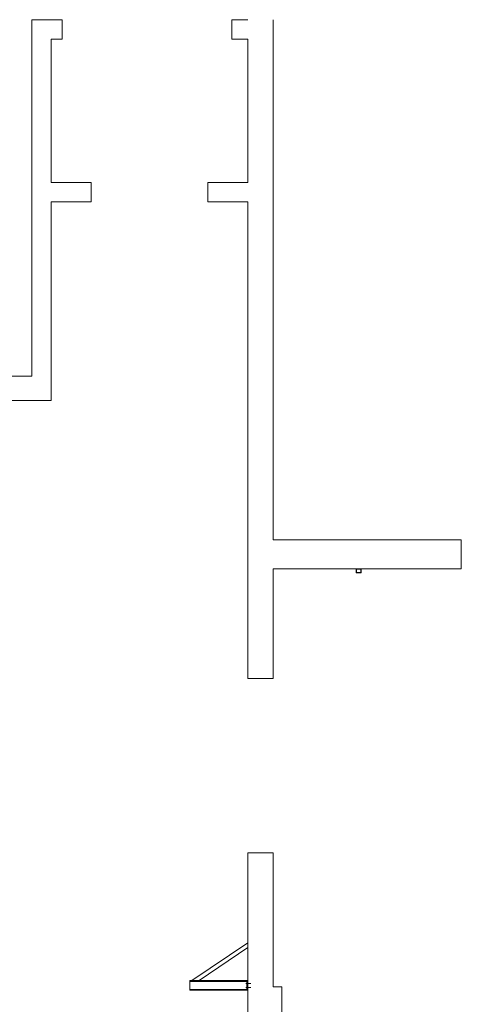
# Model space of a CAD drawing. Units: centimetres. Extents: x -2572 to 2113, y -1492 to 4512.
# Drawn here: x 1658 to 2113, y 3439 to 4456 of the extents above; entities that cross this region are included whole.
import ezdxf

# ---------------------------------------------------------------- set-up
doc = ezdxf.new("R2010")
doc.units = ezdxf.units.CM
doc.header["$LTSCALE"] = 0.1
doc.layers.add('10_Vues ... CoupeEst', color=253, linetype='Continuous', lineweight=5, true_color=0xa0a0a4)
doc.layers.add('2_Scenographie', color=253, linetype='Continuous', lineweight=5, true_color=0xa0a0a4)
for name, color, linetype, lineweight in [('1_Bâtiment ... 040_beton-041_beton_coupe', 9, 'Continuous', 5), ('1_Bâtiment ... 140_electricite-141_electricite_appareils', 9, 'Continuous', 5), ('2_Scenographie ... Tribune', 9, 'Continuous', 5)]:
    doc.layers.add(name, color=color, linetype=linetype, lineweight=lineweight)

# ---------------------------------------------------------------- blocks, each defined once
blk = doc.blocks.new('Group-200')
at = {"layer": '2_Scenographie'}
for p, q in [((-19002.1, 2130.5), (-18963.1, 2072.8)), ((-18997.1, 2130.5), (-18963.1, 2080.3)), ((-18963.1, 2130.5), (-18963.1, 2070.5)), ((-18953.1, 2130.5), (-18963.1, 2130.5)), ((-18960.2, 2128.3), (-18960.2, 2133.5)), ((-18956, 2128.3), (-18956, 2133.5)), ((-18953.1, 2070.5), (-18953.1, 2130.5)), ((-18963.1, 2070.5), (-18953.1, 2070.5))]:
    blk.add_line(p, q, dxfattribs=at)
at = {"layer": '2_Scenographie', "flags": 128}
for points in [[(-18962.2, 2130.5), (-18953.9, 2130.5), (-18953.9, 2070.5), (-18962.2, 2070.5)], [(-18962.2, 2130.5), (-18953.9, 2130.5), (-18953.9, 2129.5), (-18962.2, 2129.5)]]:
    blk.add_lwpolyline(points, close=True, dxfattribs=at)
blk = doc.blocks.new('200__Coupe_Est')
at = {"layer": '1_Bâtiment ... 040_beton-041_beton_coupe', "flags": 128}
for points in [[(-1294.2, 1379), (1635.2, 1379), (1635.2, 1372), (1620.2, 1372), (1620.2, 1357.3), (1650.2, 1357.3), (1650.2, 1372), (1692.8, 1372), (1692.8, 1577), (1734.3, 1577), (1734.3, 1597), (1692.8, 1597), (1692.8, 1745), (1704.3, 1745), (1704.3, 1765), (1672.8, 1765), (1672.8, 1397), (-1293.2, 1397)], [(1921.8, 1765), (1921.8, 1228), (2115.8, 1228), (2115.8, 1198), (1921.8, 1198), (1921.8, 1085), (1895.8, 1085), (1895.8, 1577), (1854.3, 1577), (1854.3, 1597), (1895.8, 1597), (1895.8, 1745), (1879.3, 1745), (1879.3, 1765), (1895.8, 1765)], [(1930.8, -13.2), (1930.8, 766.8), (1921.8, 766.8), (1921.8, 905), (1895.8, 905), (1895.8, 538)]]:
    blk.add_lwpolyline(points, dxfattribs=at)
at = {"layer": '1_Bâtiment ... 140_electricite-141_electricite_appareils', "color": 7, "flags": 128}
for points in [[(2007.5, 1198), (2012.5, 1198), (2012.5, 1194), (2007.5, 1194)], [(2007.7, 1197.8), (2012.3, 1197.8), (2012.3, 1194.2), (2007.7, 1194.2)]]:
    blk.add_lwpolyline(points, close=True, dxfattribs=at)
at = {"layer": '2_Scenographie ... Tribune', "rotation": 270}
blk.add_blockref('Group-200', (-234.7, -18190), dxfattribs=at)

msp = doc.modelspace()

# ---------------------------------------------------------------- block references
at = {"layer": '10_Vues ... CoupeEst'}
msp.add_blockref('200__Coupe_Est', (-2.5, 2690.7), dxfattribs=at)

doc.saveas('drawing.dxf')
